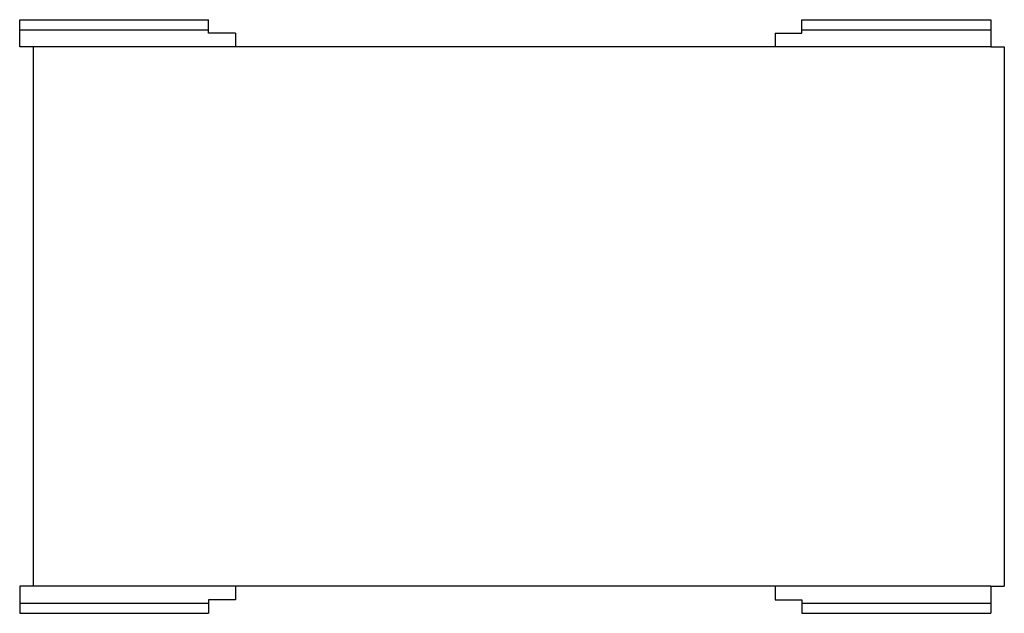
# Model space of a CAD drawing. Extents: x -71 to 2, y -22 to 22.
import ezdxf

# ---------------------------------------------------------------- set-up
doc = ezdxf.new("R2010")
doc.units = 0
doc.header["$LTSCALE"] = 60
doc.header["$MEASUREMENT"] = 0
doc.layers.add('Concast_Pedestrian_Trench', color=7, linetype='CONTINUOUS')

# ---------------------------------------------------------------- blocks, each defined once
blk = doc.blocks.new('8042F_(40X40)_72')
at = {"layer": 'Concast_Pedestrian_Trench'}
for p, q in [((-36, 22), (-22, 22)), ((-36, 20), (-36, 22)), ((-22, 21), (-22, 22)), ((22, 22), (36, 22)), ((22, 21), (22, 22)), ((36, 22), (36, 20)), ((-36, 21.25), (-22, 21.25)), ((22, 21.25), (36, 21.25)), ((-20, 21), (-22, 21)), ((-20, 21), (-20, 20)), ((20, 21), (20, 20)), ((20, 21), (22, 21)), ((36, 20), (-36, 20)), ((-35, 20), (-35, -20)), ((36, 20), (37, 20)), ((37, 20), (37, -20)), ((36, -20), (-36, -20)), ((-36, -20), (-36, -22)), ((-20, -20), (-20, -21)), ((20, -20), (20, -21)), ((36, -20), (36, -22)), ((36, -20), (37, -20)), ((-20, -21), (-22, -21)), ((-22, -21), (-22, -22)), ((20, -21), (22, -21)), ((22, -21), (22, -22)), ((-36, -21.25), (-22, -21.25)), ((22, -21.25), (36, -21.25)), ((-36, -22), (-22, -22)), ((22, -22), (36, -22))]:
    blk.add_line(p, q, dxfattribs=at)

msp = doc.modelspace()

# ---------------------------------------------------------------- block references
at = {"layer": 'Concast_Pedestrian_Trench'}
msp.add_blockref('8042F_(40X40)_72', (-35, 0), dxfattribs=at)

doc.saveas('drawing.dxf')
